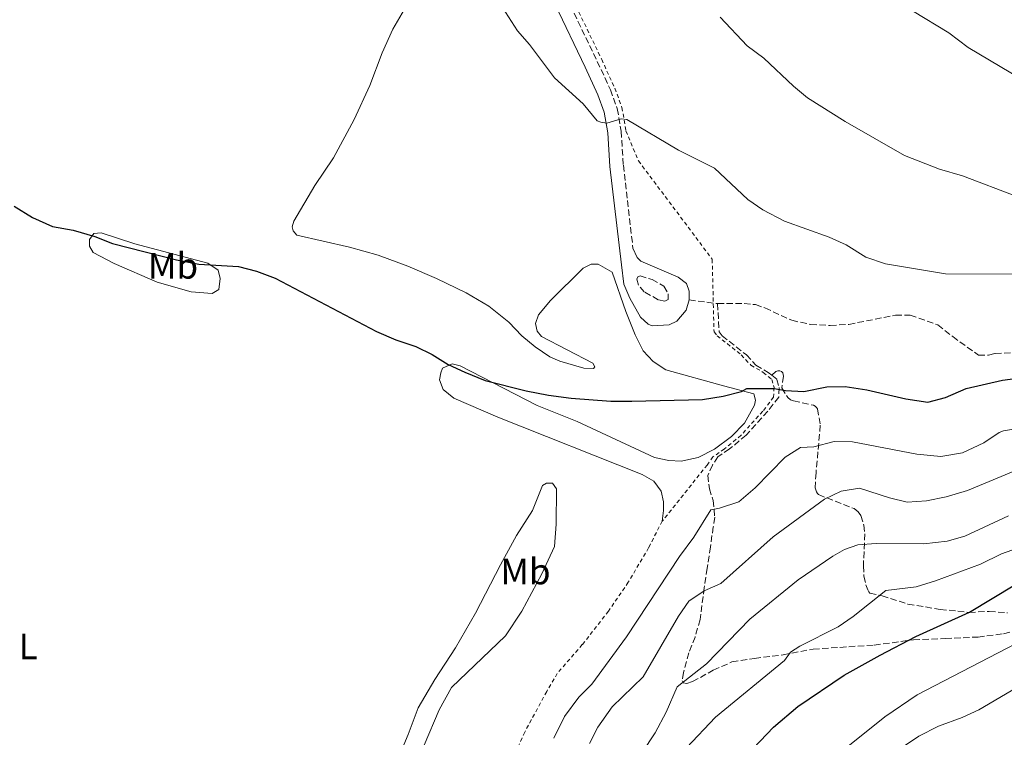
# Model space of a CAD drawing. Units: metres. Extents: x 645118 to 648581, y 4723013 to 4725399.
# Drawn here: x 646296 to 646565, y 4724697 to 4724893 of the extents above; entities that cross this region are included whole.
import ezdxf
from ezdxf.enums import TextEntityAlignment as Align

# ---------------------------------------------------------------- set-up
doc = ezdxf.new("R2010")
doc.units = ezdxf.units.M
doc.header["$MEASUREMENT"] = 0
doc.linetypes.add('DGN Style 2', pattern=[1.739922, 1.043953, -0.695969])
doc.linetypes.add('DGN Style 3', pattern=[2.435891, 1.739922, -0.695969])
for name, color, linetype, lineweight in [('Camino', 7, 'DGN Style 3', 0), ('Curva de nivel directora', 30, 'Continuous', 30), ('Curva de nivel intermedia', 30, 'Continuous', 0), ('Etiqueta de uso rústico', 92, 'Continuous', 0), ('Línea de cambio de uso (parcela vista)', 92, 'Continuous', 0), ('Margen derecho', 7, 'Continuous', 0), ('Senda', 7, 'DGN Style 3', 0), ('Tela metálica o alambrada', 7, 'DGN Style 2', 0)]:
    doc.layers.add(name, color=color, linetype=linetype, lineweight=lineweight)
doc.styles.add('Style-Arial', font='arial.ttf')

msp = doc.modelspace()

# ---------------------------------------------------------------- linework, layer by layer
at = {"layer": 'Camino', "color": 7, "linetype": 'DGN Style 3', "lineweight": 0}
for points in [[(646445.23, 4724898.94, 506.37), (646453.67, 4724881.45, 505.81), (646457.22, 4724873.69, 505.33), (646459.11, 4724868.56, 505.05), (646460.16, 4724862.41, 504.67), (646460.77, 4724853.18, 503.98), (646463.39, 4724830.59, 502.72)], [(646472.1, 4724816.16, 502.2), (646470.26, 4724816.48, 502.13), (646466.48, 4724818.67, 502.13), (646464.9, 4724820.45, 502.2), (646464.46, 4724822.07, 502.34), (646464.72, 4724822.73, 502.38), (646465.31, 4724822.98, 502.38), (646468.58, 4724822.03, 502.51), (646471.83, 4724820.17, 502.48), (646473, 4724818.08, 502.34), (646472.96, 4724816.59, 502.24), (646472.1, 4724816.16, 502.2)]]:
    msp.add_polyline3d(points, dxfattribs=at)
at = {"layer": 'Curva de nivel directora', "color": 30, "linetype": 'Continuous', "lineweight": 30, "flags": 128}
for points, elevation in [([(646294.77, 4724841.98), (646299.8, 4724838.94), (646305.18, 4724836.46), (646310.83, 4724835.48), (646316.75, 4724833.73), (646321.52, 4724831.87), (646339.04, 4724827.36), (646345.12, 4724826.21), (646355.94, 4724825.52), (646360.77, 4724824.26), (646365.93, 4724822.42), (646393.47, 4724807.89), (646398.81, 4724805.55), (646404.2, 4724803.76), (646408.71, 4724801.6), (646413.04, 4724798.88), (646417.56, 4724796.75), (646423.12, 4724794.47), (646434.31, 4724791.7), (646440.39, 4724790.51), (646446.56, 4724789.74), (646457.31, 4724788.87), (646463.04, 4724788.86), (646482.31, 4724789.33), (646487.94, 4724790.22), (646492.97, 4724791.54), (646494.38, 4724792.29), (646501.86, 4724792.37), (646504.91, 4724791.8), (646509.91, 4724791.5), (646516.22, 4724792.77), (646521.23, 4724792.85), (646527.07, 4724791.94), (646537.78, 4724789.54), (646543.78, 4724788.63), (646548.51, 4724789.88), (646554.15, 4724792.32), (646564.08, 4724794.6), (646575.28, 4724796.05)], 500), ([(646540.51, 4724724.78), (646555.08, 4724731.42), (646567.43, 4724738.82)], 475), ([(646486.98, 4724684.64), (646501.69, 4724700.04), (646508.33, 4724705.71), (646520.93, 4724714.2), (646530.73, 4724719.68), (646540.51, 4724724.78)], 475)]:
    msp.add_lwpolyline(points, dxfattribs=dict(at, elevation=elevation))
at = {"layer": 'Curva de nivel intermedia', "color": 30, "linetype": 'Continuous', "lineweight": 0, "flags": 128}
for points, elevation in [([(646425.35, 4724900.05), (646431.92, 4724889.78), (646435.2, 4724886.01), (646441.96, 4724876.92), (646449.79, 4724869.91), (646453.67, 4724865.29), (646454.61, 4724864.89), (646456.24, 4724864.64), (646460.14, 4724865.81), (646461.7, 4724865.63), (646475.76, 4724857.22), (646485.62, 4724852.35), (646494.69, 4724843.84), (646498.8, 4724840.99), (646504.66, 4724837.88), (646516.88, 4724833.52), (646521.46, 4724831.51), (646526.83, 4724828.07), (646532.23, 4724826.25), (646548.52, 4724823.56), (646577.46, 4724823.49)], 505), ([(646539.57, 4724895.19), (646549.5, 4724889.25), (646554.75, 4724885.24), (646575.06, 4724873.18), (646580.53, 4724869.2), (646586.26, 4724865.79), (646611.02, 4724856.45), (646616.8, 4724854.91), (646621.74, 4724853.01), (646626.45, 4724853.16), (646630.36, 4724855.68), (646633.68, 4724859.41), (646635.73, 4724864.14), (646636.6, 4724869.07), (646636.66, 4724882.13), (646637.04, 4724887.11), (646638.34, 4724892.31), (646640.5, 4724898.22)], 515), ([(646487.13, 4724893.53), (646494.49, 4724885.68), (646499.01, 4724882.29), (646507.12, 4724874.69), (646510.97, 4724871.5), (646521.21, 4724865.06), (646537.37, 4724855.81), (646546.95, 4724852.11), (646553.21, 4724850.24), (646568, 4724844.62), (646572.85, 4724843.65), (646590.43, 4724842.02), (646609.91, 4724836.42), (646622.09, 4724834.73), (646627.35, 4724834.95), (646631.33, 4724836.95), (646633.13, 4724839.75), (646634.85, 4724844.45), (646641.34, 4724854.56), (646643.72, 4724860.03), (646644.57, 4724864.97), (646644.56, 4724877.15), (646645.05, 4724883.6), (646647.19, 4724894.07)], 510), ([(646441.83, 4724697.1), (646444.75, 4724702.97), (646448.62, 4724708.22), (646452.15, 4724711.76), (646461.66, 4724724.67), (646476.07, 4724746.53), (646480, 4724751.86), (646484.63, 4724759.31), (646486.94, 4724759.72), (646492.25, 4724761.5), (646496.69, 4724765.28), (646504.84, 4724773.61), (646509.08, 4724776.26), (646512.65, 4724776.47), (646518.21, 4724777.91), (646523.21, 4724777.84), (646540.7, 4724774.45), (646547.25, 4724773.79), (646553.19, 4724774.82), (646558.97, 4724777.51), (646563.13, 4724780.37), (646564.35, 4724780.81), (646576.06, 4724782.83)], 495), ([(646451.55, 4724695.62), (646453.85, 4724700.06), (646457.76, 4724705.58), (646466.2, 4724713.75), (646475.8, 4724730.32), (646478.65, 4724734.42), (646482.76, 4724737.18), (646487.35, 4724739.2), (646501.61, 4724751.95), (646515.54, 4724762.14), (646520.08, 4724764.39), (646525.09, 4724765.2), (646533.27, 4724762.52), (646538.14, 4724761.41), (646543.36, 4724761.73), (646548.73, 4724762.86), (646554.58, 4724764.53), (646571.8, 4724771.74)], 490), ([(646465.87, 4724693.16), (646469.43, 4724698.53), (646472.47, 4724704.14), (646475.44, 4724711.08), (646483.41, 4724717.3), (646495.27, 4724729.53), (646508.39, 4724740.21), (646517.89, 4724746.68), (646521.02, 4724748.46), (646524.7, 4724749.73), (646529.69, 4724750.1), (646542.63, 4724750.05), (646548.99, 4724750.73), (646553.81, 4724752.11), (646565.75, 4724757.65)], 485), ([(646563.81, 4724747.32), (646579.67, 4724752.96)], 480), ([(646477.96, 4724694.42), (646485.89, 4724702.8), (646504.67, 4724718.21), (646506.33, 4724720.52), (646508.83, 4724722.16), (646519.28, 4724727.41), (646523.4, 4724730.24), (646532.28, 4724737.34), (646540.59, 4724738.26), (646545.86, 4724739.9), (646558.07, 4724744.5), (646563.81, 4724747.32)], 480), ([(646517.44, 4724691.13), (646532.01, 4724702.92), (646540.85, 4724708.88), (646574.99, 4724726.58)], 470), ([(646537.15, 4724694.82), (646541.27, 4724697.65), (646546.6, 4724700.34), (646553.1, 4724702.69), (646557.62, 4724704.81), (646568.03, 4724710.92)], 465)]:
    msp.add_lwpolyline(points, dxfattribs=dict(at, elevation=elevation))
at = {"layer": 'Línea de cambio de uso (parcela vista)', "color": 92, "linetype": 'Continuous', "lineweight": 0}
for points in [[(646401.12, 4724895.7, 503.02), (646397.99, 4724890.25, 502.78), (646395.01, 4724883.73, 502.36), (646391.65, 4724874.88, 502.19), (646387.43, 4724865.6, 501.84), (646381.78, 4724855.2, 501.5), (646376.67, 4724847.6, 501.39), (646370.93, 4724837.89, 501.22), (646370.54, 4724836.36, 501.11), (646370.8, 4724835.29, 501.05), (646371.79, 4724834.06, 501.01), (646386.14, 4724830.85, 500.94), (646393.97, 4724828.62, 500.94), (646402.05, 4724825.66, 501.01), (646409.82, 4724822.32, 501.22), (646417.92, 4724818.36, 501.25), (646424.1, 4724814.79, 501.29), (646429.54, 4724810.44, 501.25), (646433.09, 4724806.72, 501.05), (646436.78, 4724803.66, 500.7), (646440.73, 4724800.92, 500.49), (646443.49, 4724799.75, 500.46), (646450.02, 4724797.88, 500.32), (646452.66, 4724797.78, 500.49), (646452.96, 4724798.27, 500.6), (646452.46, 4724799.23, 500.77), (646438.43, 4724806.49, 501.29), (646437.26, 4724807.97, 501.29), (646436.85, 4724810, 501.29), (646437.64, 4724812.4, 501.46), (646440.91, 4724816.26, 501.63), (646449.81, 4724825.13, 502.26), (646451.97, 4724826.2, 502.43), (646453.88, 4724826.2, 502.53), (646457.68, 4724824.04, 502.43), (646461.45, 4724813.33, 501.74), (646463.98, 4724806.96, 501.53), (646466.19, 4724802.57, 501.08), (646468.9, 4724799.7, 500.77), (646472.3, 4724797.43, 500.7), (646488.02, 4724793.07, 500.25), (646496.33, 4724790.85, 499.59), (646496.77, 4724789.16, 499.42), (646496.48, 4724787.77, 499.31), (646493.79, 4724782.88, 498.83), (646490.28, 4724779.26, 498.59), (646485.62, 4724775.76, 498.59), (646481.19, 4724773.57, 498.62), (646476.56, 4724772.57, 498.73), (646473.17, 4724772.76, 498.79), (646469.24, 4724773.49, 498.9), (646448.14, 4724783.38, 499.56), (646437.3, 4724787.71, 499.8), (646416.32, 4724798.5, 500.15), (646414.13, 4724799.02, 500.15), (646411.52, 4724797.83, 499.94), (646411.02, 4724796.58, 499.83), (646410.67, 4724794.67, 499.8), (646411.64, 4724792.02, 499.63), (646414.56, 4724789.67, 499.49), (646426.55, 4724784.53, 499.25), (646465.89, 4724768.94, 498.45), (646469.07, 4724767.05, 498.38), (646471.05, 4724764.38, 498.24), (646471.75, 4724761.48, 498.17), (646471.75, 4724759.12, 498.07), (646471.35, 4724756.18, 497.96)], [(646348.7, 4724818.21, 499.6), (646343.01, 4724818.67, 499.49), (646333.73, 4724821.33, 499.18), (646321.98, 4724826.41, 498.97), (646316.25, 4724829.37, 499.18), (646315.33, 4724831.09, 499.42), (646315.33, 4724832.89, 499.56), (646316.45, 4724834.53, 499.84), (646318.46, 4724834.74, 500.29), (646327.64, 4724831.77, 500.6), (646347.53, 4724826.5, 499.94), (646350.37, 4724824.61, 499.91), (646350.92, 4724822.26, 499.84), (646350.52, 4724819.31, 499.7), (646348.7, 4724818.21, 499.6)], [(646398.83, 4724690.25, 497.21), (646402.17, 4724698.09, 497.28), (646404.87, 4724705.37, 497.42), (646409.38, 4724713.09, 497.59), (646415.03, 4724721.66, 497.8), (646420.46, 4724731.13, 498.11), (646427.28, 4724744.26, 498.39), (646431.63, 4724752.29, 498.63), (646435.99, 4724759.11, 498.73), (646438.72, 4724765.94, 498.7), (646439.78, 4724766.55, 498.66), (646441.45, 4724766.51, 498.66), (646442.58, 4724764.96, 498.66), (646442.49, 4724755.41, 498.42), (646441.96, 4724749.27, 498.21), (646438.54, 4724741.87, 498.07), (646433.13, 4724731.68, 497.87), (646428.69, 4724724.96, 497.69), (646413.95, 4724710.91, 497.49), (646410.55, 4724704.8, 497.42), (646406.48, 4724695.14, 497.38)]]:
    msp.add_polyline3d(points, dxfattribs=at)
at = {"layer": 'Margen derecho', "color": 7, "linetype": 'Continuous', "lineweight": 0}
for points in [[(646442.05, 4724897.11, 506.37), (646450.36, 4724879.89, 505.81), (646453.83, 4724872.29, 505.33), (646455.56, 4724867.61, 505.05), (646456.52, 4724861.98, 504.67), (646457.12, 4724852.85, 503.98), (646460.24, 4724826.06, 502.49), (646460.91, 4724820.77, 502.18), (646462.49, 4724816.95, 502.14), (646465.45, 4724811.77, 502.01), (646467.49, 4724809.9, 502.01), (646468.64, 4724809.4, 502.01), (646473.21, 4724809.64, 502.07), (646475.34, 4724810.71, 502.14), (646477.89, 4724813.7, 502.32), (646478.71, 4724816.45, 502.39)], [(646478.71, 4724816.45, 502.39), (646478.67, 4724818.83, 502.46), (646477.98, 4724820.9, 502.49), (646475.7, 4724822.7, 502.49), (646465.52, 4724827.04, 502.49), (646464.54, 4724828.03, 502.49), (646463.39, 4724830.59, 502.72)]]:
    msp.add_polyline3d(points, dxfattribs=at)
at = {"layer": 'Senda', "color": 7, "linetype": 'DGN Style 3', "lineweight": 0, "extrusion": (-0.002538, 0.000327532, 0.999997), "elevation": 408.91, "flags": 128}
msp.add_lwpolyline([(646477.9, 4724816.57), (646485.65, 4724815.57)], dxfattribs=at)
at = {"layer": 'Senda', "color": 7, "linetype": 'DGN Style 3', "lineweight": 0}
for points in [[(646486.46, 4724815.45, 502.41), (646493.65, 4724815.47, 502.56), (646496.74, 4724815.17, 502.56), (646499.35, 4724814.28, 502.67), (646506.64, 4724810.9, 502.77), (646511.78, 4724809.8, 502.77), (646517.15, 4724809.5, 502.81), (646522.2, 4724809.79, 502.91), (646534.91, 4724812.31, 503.26), (646538.96, 4724812.34, 503.26), (646546.44, 4724809.65, 503.12), (646550.51, 4724806.46, 502.74), (646557.52, 4724801.44, 501.52), (646560.29, 4724801.42, 501.35), (646562.11, 4724801.89, 501.28), (646572.57, 4724802.27, 501.32), (646577.8, 4724804.29, 501.39), (646586.16, 4724803.41, 501.39), (646588.75, 4724803.8, 501.39), (646598.95, 4724804.31, 501.84), (646606.46, 4724806.78, 502.15), (646608.2, 4724806.8, 502.15)], [(646486.46, 4724815.45, 502.41), (646486.85, 4724807.77, 502.23), (646487.7, 4724806.71, 502.13), (646494.29, 4724801.48, 501.85), (646496.9, 4724798.68, 501.58), (646500.25, 4724796.73, 501.33), (646501.21, 4724795.95, 501.16)], [(646501.21, 4724795.95, 501.16), (646502.33, 4724796.97, 501.19), (646502.88, 4724797.15, 501.24), (646503.43, 4724797.17, 501.29), (646503.9, 4724796.99, 501.29), (646504.23, 4724796.56, 501.22), (646504.35, 4724796.13, 501.14), (646504.37, 4724795.65, 501.03), (646503.98, 4724792.49, 500.25), (646505.57, 4724789.85, 499.68), (646506.34, 4724789.24, 499.51), (646507.14, 4724788.93, 499.39), (646512.61, 4724787.75, 498.35), (646513.06, 4724787.51, 498.23), (646513.43, 4724787.17, 498.11), (646513.66, 4724786.78, 497.99), (646514.44, 4724782.33, 496.55), (646513.27, 4724769.38, 492.37), (646513.03, 4724765.3, 491.36), (646513.42, 4724764.15, 491.06), (646513.65, 4724763.74, 490.87), (646513.98, 4724763.41, 490.69), (646523.62, 4724759.62, 487.97), (646524.78, 4724758.76, 487.56), (646525.47, 4724757.7, 487.26), (646526.27, 4724755.11, 486.63), (646526.57, 4724752.75, 485.96), (646526.18, 4724744.05, 483.27), (646526.32, 4724741.18, 482.3), (646526.98, 4724738.39, 481.32), (646527.36, 4724737.48, 480.98), (646527.64, 4724736.93, 480.78), (646527.96, 4724736.58, 480.57), (646531.26, 4724735.83, 479.74), (646538.31, 4724733.59, 478.52), (646547.1, 4724732.17, 477.05), (646555.02, 4724731.33, 476.06), (646560.43, 4724731.6, 475.08), (646565.44, 4724731.22, 474.31)], [(646501.21, 4724795.95, 501.16), (646502.6, 4724794.82, 500.92), (646503.23, 4724792.62, 499.98), (646503.1, 4724789.95, 499.43), (646500.14, 4724786.13, 499.05), (646494.22, 4724779.6, 498.25), (646489.71, 4724775.85, 498.05), (646486.55, 4724773.73, 498.05), (646485.03, 4724771.49, 498.05), (646483.79, 4724768.66, 497.6), (646484.2, 4724765.03, 496.63), (646485.25, 4724761.79, 495.83), (646485.67, 4724757.27, 494.76), (646485.26, 4724754.66, 493.92), (646484.48, 4724749.18, 493.16), (646483.6, 4724743.38, 491.57), (646482.82, 4724738.07, 490.6), (646481.67, 4724729.43, 488.25), (646480.33, 4724724.63, 487.49), (646478.59, 4724720.35, 486.72), (646477.19, 4724714.99, 485.3), (646476.77, 4724712.7, 485.03), (646477.06, 4724712.18, 484.65), (646478.1, 4724711.99, 484.33), (646479.62, 4724712.47, 484.06), (646485.28, 4724715.6, 483.12), (646490.37, 4724717.83, 481.98), (646496.52, 4724718.82, 480.87), (646504.3, 4724719.78, 480.01), (646512.51, 4724721.33, 478.59), (646529.15, 4724722.45, 476.47), (646539.86, 4724723.87, 475.19), (646548.52, 4724724.24, 474.5), (646557.41, 4724724.62, 472.98), (646564.39, 4724725.53, 471.7), (646570.91, 4724727.29, 471)]]:
    msp.add_polyline3d(points, dxfattribs=at)
at = {"layer": 'Tela metálica o alambrada', "color": 7, "linetype": 'DGN Style 2', "lineweight": 0}
for points in [[(646446.36, 4724899.59, 506.92), (646454.86, 4724881.98, 506.35), (646458.44, 4724874.16, 505.87), (646460.39, 4724868.87, 505.57), (646461.48, 4724862.53, 505.16), (646464.87, 4724854.35, 504.45), (646484.98, 4724827.53, 503.21), (646485.47, 4724807.77, 502.23), (646486.32, 4724806.71, 502.13), (646492.91, 4724801.48, 501.85), (646495.52, 4724798.68, 501.58), (646498.87, 4724796.73, 501.33), (646501.22, 4724794.82, 500.92), (646501.85, 4724792.62, 499.98), (646501.72, 4724789.95, 499.43), (646498.76, 4724786.13, 499.05), (646492.84, 4724779.6, 498.25), (646488.33, 4724775.85, 498.05), (646485.17, 4724773.73, 498.05), (646483.65, 4724771.49, 498.05), (646471.35, 4724756.18, 497.96)], [(646471.35, 4724756.18, 497.96), (646467.65, 4724748.95, 497.65), (646462.12, 4724739.55, 497.41), (646456.7, 4724731.64, 497.24), (646449.57, 4724722.56, 496.86), (646442.77, 4724714.73, 496.72), (646439.87, 4724709.77, 496.58), (646433.88, 4724698.73, 496.41), (646425.31, 4724680.14, 496.93), (646422.27, 4724675.24, 496.99), (646418.37, 4724669.68, 497.1), (646413.91, 4724664.97, 497.1), (646409.32, 4724659.46, 497.06), (646406.08, 4724654.28, 497.03), (646402.55, 4724649.62, 496.99), (646402.48, 4724649.56, 496.99)]]:
    msp.add_polyline3d(points, dxfattribs=at)

# ---------------------------------------------------------------- texts
at = {"layer": 'Etiqueta de uso rústico', "color": 92, "linetype": 'Continuous', "lineweight": 0, "style": 'Style-Arial'}
for s, p in [('Mb', (646338.05, 4724825.75, 499.75)), ('Mb', (646434.09, 4724742.48, 498.22)), ('L', (646298.6, 4724722.07, 497.52))]:
    msp.add_text(s, height=7, dxfattribs=at).set_placement(p, align=Align.MIDDLE_CENTER)

doc.saveas('drawing.dxf')
